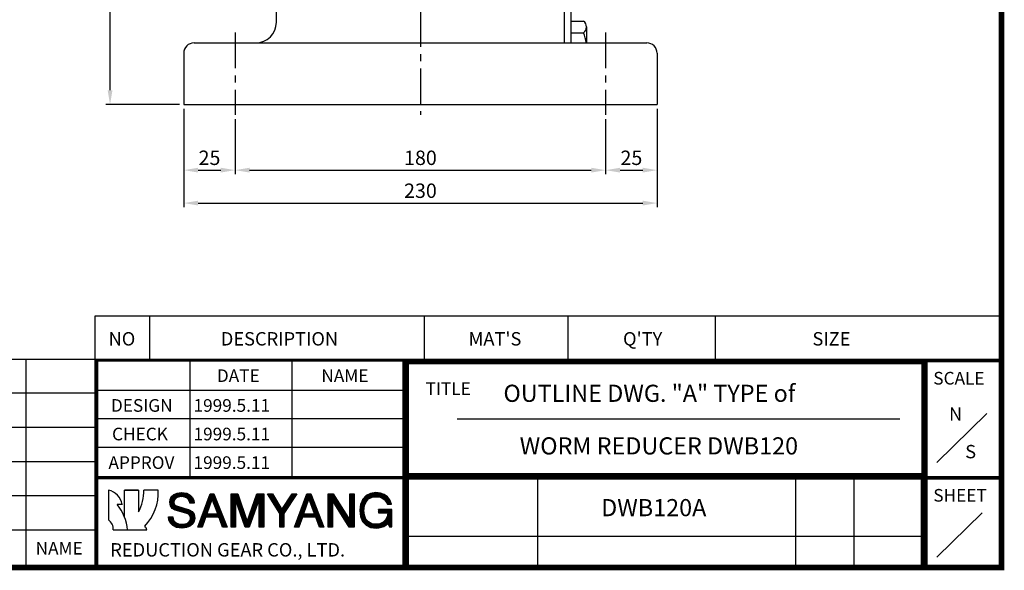
# Model space of a CAD drawing. Extents: x -1 to 377, y 0 to 267.
# Drawn here: x 204 to 377, y 0 to 96 of the extents above; entities that cross this region are included whole.
import ezdxf

# ---------------------------------------------------------------- set-up
doc = ezdxf.new("R2010")
doc.units = 0
doc.header["$LTSCALE"] = 5
doc.linetypes.add('CENTER', pattern=[2, 1.25, -0.25, 0.25, -0.25])
doc.layers.get('0').update_dxf_attribs({"color": 3, "linetype": 'CONTINUOUS'})
for name, color, linetype in [('01', 1, 'CENTER'), ('3', 3, 'CONTINUOUS'), ('5', 5, 'CONTINUOUS')]:
    doc.layers.add(name, color=color, linetype=linetype)
doc.styles.add('HBRDS', font='romans.shx', dxfattribs={"height": 2.5})
doc.styles.add('ROMANS', font='romans.shx')

# ---------------------------------------------------------------- blocks, each defined once
blk = doc.blocks.new('*X2')
at = {"color": 0}
for p, q in [((236.66, 23.3), (237.68, 24.31)), ((236.77, 23.58), (237.58, 24.39)), ((236.87, 23.86), (237.41, 24.39)), ((236.98, 24.14), (237.23, 24.39)), ((237.49, 23.77), (237.86, 24.13)), ((237.58, 24.04), (237.81, 24.26)), ((237.68, 24.31), (237.76, 24.39)), ((235.94, 21.33), (237.02, 22.41)), ((236.04, 21.61), (237.11, 22.68)), ((236.14, 21.89), (237.2, 22.95)), ((236.25, 22.17), (237.3, 23.22)), ((236.35, 22.45), (237.39, 23.49)), ((236.46, 22.73), (237.49, 23.77)), ((236.56, 23.01), (237.58, 24.04)), ((237.42, 23.52), (237.91, 24.01)), ((237.47, 23.39), (237.96, 23.88)), ((237.52, 23.26), (238.01, 23.75)), ((237.57, 23.14), (238.06, 23.63)), ((237.61, 23.01), (238.11, 23.5)), ((237.66, 22.88), (238.16, 23.37)), ((237.71, 22.75), (238.21, 23.25)), ((237.76, 22.62), (238.26, 23.12)), ((237.81, 22.49), (238.31, 22.99)), ((237.86, 22.36), (238.36, 22.87)), ((237.9, 22.24), (238.41, 22.74)), ((237.95, 22.11), (238.46, 22.61)), ((238, 21.98), (238.51, 22.48)), ((235.31, 19.64), (236.45, 20.78)), ((235.41, 19.92), (236.54, 21.05)), ((235.52, 20.2), (236.64, 21.32)), ((235.62, 20.49), (236.73, 21.59)), ((235.73, 20.77), (236.83, 21.87)), ((235.83, 21.05), (236.92, 22.14)), ((238.05, 21.85), (238.56, 22.36)), ((238.1, 21.72), (238.61, 22.23)), ((238.14, 21.59), (238.66, 22.1)), ((238.19, 21.46), (238.71, 21.98)), ((238.24, 21.34), (238.76, 21.85)), ((238.29, 21.21), (238.81, 21.72)), ((238.34, 21.08), (238.86, 21.6)), ((238.39, 20.95), (238.91, 21.47)), ((238.45, 20.83), (238.95, 21.34)), ((238.49, 20.7), (239, 21.22)), ((238.54, 20.57), (239.05, 21.09)), ((238.59, 20.44), (239.1, 20.96)), ((238.63, 20.31), (239.15, 20.84)), ((238.68, 20.18), (239.2, 20.71)), ((234.94, 18.56), (236.07, 19.7)), ((235, 18.8), (236.16, 19.97)), ((235.1, 19.08), (236.26, 20.24)), ((235.11, 18.56), (235.98, 19.42)), ((235.21, 19.36), (236.35, 20.51)), ((235.29, 18.56), (235.88, 19.15)), ((238.73, 20.05), (239.25, 20.58)), ((238.77, 19.92), (239.3, 20.45)), ((238.82, 19.79), (239.35, 20.33)), ((238.87, 19.66), (239.4, 20.2)), ((238.91, 19.53), (239.45, 20.07)), ((238.96, 19.4), (239.5, 19.95)), ((239.01, 19.27), (239.55, 19.82)), ((239.05, 19.14), (239.6, 19.69)), ((239.1, 19.01), (239.65, 19.57)), ((239.15, 18.88), (239.7, 19.44)), ((239.19, 18.75), (239.75, 19.31)), ((239.24, 18.62), (239.8, 19.19)), ((239.34, 18.55), (239.85, 19.06)), ((235.47, 18.56), (235.79, 18.88)), ((235.64, 18.56), (235.69, 18.61)), ((239.52, 18.55), (239.9, 18.93)), ((239.7, 18.55), (239.95, 18.81)), ((239.87, 18.55), (240, 18.68))]:
    blk.add_line(p, q, dxfattribs=at)
blk = doc.blocks.new('*X0')
at = {"color": 0}
for p, q in [((230.03, 22.85), (231.72, 24.54)), ((230.05, 23.04), (231.52, 24.52)), ((230.06, 22.7), (231.92, 24.57)), ((230.08, 23.25), (231.32, 24.49)), ((230.13, 23.48), (231.03, 24.38)), ((230.26, 23.78), (230.71, 24.23)), ((231.21, 23.67), (232.12, 24.59)), ((231.52, 23.8), (232.28, 24.57)), ((231.75, 23.86), (232.44, 24.55)), ((231.95, 23.88), (232.59, 24.53)), ((232.14, 23.89), (232.75, 24.51)), ((232.3, 23.88), (232.9, 24.48)), ((232.45, 23.86), (233.05, 24.45)), ((232.61, 23.83), (233.16, 24.39)), ((232.74, 23.79), (233.28, 24.33)), ((232.86, 23.73), (233.39, 24.27)), ((232.98, 23.68), (233.51, 24.21)), ((233.09, 23.61), (233.63, 24.15)), ((230.09, 22.55), (230.83, 23.3)), ((230.12, 22.4), (230.76, 23.04)), ((230.14, 22.25), (230.72, 22.83)), ((230.22, 22.15), (230.76, 22.7)), ((230.29, 22.05), (230.81, 22.56)), ((230.37, 21.95), (230.89, 22.47)), ((233.18, 23.52), (233.71, 24.05)), ((233.26, 23.43), (233.79, 23.96)), ((233.34, 23.33), (233.88, 23.87)), ((233.4, 23.21), (233.96, 23.77)), ((233.46, 23.1), (234.03, 23.66)), ((233.49, 22.95), (234.08, 23.54)), ((233.51, 22.79), (234.14, 23.42)), ((233.64, 22.74), (234.19, 23.3)), ((233.81, 22.74), (234.23, 23.16)), ((233.98, 22.73), (234.25, 23)), ((234.15, 22.73), (234.27, 22.84)), ((230.45, 21.85), (230.97, 22.38)), ((230.55, 21.78), (231.08, 22.31)), ((230.66, 21.71), (231.21, 22.26)), ((230.77, 21.64), (231.34, 22.21)), ((230.88, 21.58), (231.47, 22.17)), ((231, 21.52), (231.61, 22.13)), ((231.14, 21.48), (231.74, 22.09)), ((231.28, 21.44), (231.88, 22.05)), ((231.42, 21.41), (232.02, 22.01)), ((231.55, 21.37), (232.16, 21.97)), ((231.69, 21.33), (232.29, 21.93)), ((231.83, 21.29), (232.43, 21.89)), ((231.97, 21.25), (232.57, 21.85)), ((232.11, 21.21), (232.7, 21.81)), ((232.24, 21.17), (232.84, 21.77)), ((232.38, 21.13), (232.98, 21.73)), ((232.52, 21.1), (233.11, 21.69)), ((232.66, 21.06), (233.25, 21.65)), ((232.8, 21.02), (233.39, 21.61)), ((232.93, 20.98), (233.51, 21.55)), ((233.06, 20.93), (233.62, 21.49)), ((233.19, 20.88), (233.73, 21.42)), ((233.31, 20.82), (233.84, 21.36)), ((233.4, 20.74), (233.96, 21.29)), ((233.49, 20.65), (234.03, 21.19)), ((233.57, 20.55), (234.1, 21.08)), ((233.61, 20.42), (234.17, 20.98)), ((233.64, 20.27), (234.24, 20.87)), ((233.66, 20.12), (234.29, 20.75)), ((229.79, 20.31), (229.83, 20.35)), ((229.81, 20.15), (230.01, 20.35)), ((229.83, 19.99), (230.19, 20.35)), ((229.85, 19.84), (230.36, 20.35)), ((229.91, 19.72), (230.54, 20.35)), ((229.97, 19.6), (230.57, 20.21)), ((230.02, 19.48), (230.59, 20.05)), ((230.08, 19.36), (230.62, 19.9)), ((230.15, 19.26), (230.69, 19.8)), ((230.24, 19.17), (230.76, 19.69)), ((230.33, 19.08), (230.83, 19.58)), ((230.42, 18.99), (230.92, 19.5)), ((230.5, 18.9), (231.01, 19.41)), ((230.6, 18.82), (231.1, 19.32)), ((230.72, 18.76), (231.22, 19.26)), ((230.83, 18.7), (231.34, 19.21)), ((230.95, 18.64), (231.47, 19.16)), ((231.07, 18.58), (231.6, 19.11)), ((231.18, 18.52), (231.76, 19.09)), ((231.33, 18.49), (231.92, 19.08)), ((231.49, 18.47), (232.08, 19.06)), ((231.65, 18.45), (232.26, 19.07)), ((231.8, 18.43), (232.45, 19.08)), ((231.96, 18.41), (232.66, 19.12)), ((232.12, 18.39), (232.91, 19.18)), ((232.32, 18.42), (234.35, 20.45)), ((232.52, 18.44), (234.37, 20.3)), ((232.71, 18.46), (234.4, 20.15)), ((232.91, 18.48), (234.4, 19.97)), ((233.18, 18.57), (234.35, 19.75)), ((233.47, 18.69), (234.27, 19.49)), ((233.64, 19.91), (234.32, 20.6))]:
    blk.add_line(p, q, dxfattribs=at)
blk = doc.blocks.new('*X1')
at = {"color": 0}
for p, q in [((236.33, 20.31), (236.88, 20.86)), ((236.35, 20.51), (236.7, 20.86)), ((236.45, 20.78), (236.52, 20.86)), ((236.5, 20.31), (237.05, 20.86)), ((236.68, 20.31), (237.23, 20.86)), ((236.86, 20.31), (237.41, 20.86)), ((237.03, 20.31), (237.59, 20.86)), ((237.21, 20.31), (237.76, 20.86)), ((237.39, 20.31), (237.94, 20.86)), ((237.56, 20.31), (238.12, 20.86)), ((237.74, 20.31), (238.29, 20.86)), ((237.92, 20.31), (238.45, 20.83)), ((238.09, 20.31), (238.49, 20.7)), ((238.27, 20.31), (238.54, 20.57)), ((238.45, 20.31), (238.59, 20.44)), ((238.62, 20.31), (238.63, 20.31))]:
    blk.add_line(p, q, dxfattribs=at)
blk = doc.blocks.new('*X4')
at = {"color": 0}
for p, q in [((247.2, 24.29), (247.31, 24.4)), ((247.27, 24.18), (247.49, 24.4)), ((247.34, 24.07), (247.67, 24.4)), ((247.41, 23.96), (247.84, 24.4)), ((247.47, 23.85), (248, 24.38)), ((247.54, 23.74), (248.06, 24.27)), ((247.61, 23.63), (248.13, 24.16)), ((249.91, 22.04), (252.26, 24.4)), ((250.23, 22.54), (252.09, 24.4)), ((250.56, 23.04), (251.91, 24.4)), ((250.88, 23.55), (251.73, 24.4)), ((251.21, 24.05), (251.55, 24.4)), ((247.68, 23.52), (248.2, 24.04)), ((247.75, 23.42), (248.26, 23.93)), ((247.81, 23.31), (248.33, 23.82)), ((247.88, 23.2), (248.4, 23.71)), ((247.95, 23.09), (248.46, 23.6)), ((248.02, 22.98), (248.53, 23.49)), ((248.08, 22.87), (248.6, 23.38)), ((248.15, 22.76), (248.66, 23.27)), ((248.22, 22.65), (248.73, 23.16)), ((248.29, 22.54), (248.79, 23.05)), ((248.36, 22.44), (248.86, 22.94)), ((248.42, 22.33), (248.93, 22.83)), ((248.49, 22.22), (248.99, 22.72)), ((248.56, 22.11), (249.06, 22.61)), ((248.63, 22), (249.13, 22.5)), ((249.17, 21.13), (251.94, 23.9)), ((249.24, 21.02), (251.6, 23.39)), ((249.3, 20.9), (251.27, 22.88)), ((248.7, 21.89), (249.19, 22.39)), ((248.76, 21.78), (249.26, 22.28)), ((248.83, 21.67), (249.32, 22.17)), ((248.9, 21.56), (249.39, 22.06)), ((248.97, 21.45), (249.46, 21.95)), ((249.03, 21.35), (249.52, 21.84)), ((249.1, 21.24), (249.59, 21.72)), ((249.3, 20.72), (250.94, 22.37)), ((249.3, 20.55), (250.6, 21.86)), ((249.3, 20.37), (250.27, 21.35)), ((249.3, 20.19), (249.99, 20.89)), ((249.3, 20.02), (249.99, 20.71)), ((249.3, 19.84), (249.99, 20.53)), ((249.3, 19.66), (249.99, 20.36)), ((249.3, 19.49), (249.99, 20.18)), ((249.3, 19.31), (249.99, 20)), ((249.3, 19.13), (249.99, 19.83)), ((249.3, 18.96), (249.99, 19.65)), ((249.3, 18.78), (249.99, 19.47)), ((249.3, 18.6), (249.99, 19.3)), ((249.44, 18.57), (249.99, 19.12)), ((249.61, 18.57), (249.99, 18.94)), ((249.79, 18.57), (249.99, 18.77)), ((249.97, 18.57), (249.99, 18.59))]:
    blk.add_line(p, q, dxfattribs=at)
blk = doc.blocks.new('*X3')
at = {"color": 0}
for p, q in [((240.76, 23.68), (241.48, 24.4)), ((240.76, 23.86), (241.31, 24.4)), ((240.76, 24.03), (241.13, 24.4)), ((240.76, 24.21), (240.95, 24.4)), ((240.76, 24.39), (240.78, 24.4)), ((240.76, 23.5), (241.52, 24.26)), ((241.52, 24.08), (241.84, 24.4)), ((241.52, 24.26), (241.66, 24.4)), ((241.52, 23.9), (241.95, 24.34)), ((241.52, 23.73), (242, 24.21)), ((244.93, 23.43), (245.69, 24.19)), ((245.03, 23.71), (245.69, 24.37)), ((245.13, 23.98), (245.54, 24.39)), ((245.23, 24.26), (245.36, 24.39)), ((245.69, 23.66), (246.42, 24.39)), ((245.69, 23.84), (246.24, 24.39)), ((245.69, 24.01), (246.07, 24.39)), ((245.69, 24.19), (245.89, 24.39)), ((245.69, 24.37), (245.71, 24.39)), ((245.69, 23.48), (246.46, 24.25)), ((240.76, 23.33), (241.52, 24.08)), ((240.76, 23.15), (241.52, 23.9)), ((240.76, 22.97), (241.52, 23.73)), ((240.76, 22.8), (241.52, 23.55)), ((240.76, 22.62), (241.52, 23.37)), ((240.76, 22.44), (241.52, 23.2)), ((240.76, 22.27), (241.52, 23.02)), ((240.76, 22.09), (241.52, 22.84)), ((240.76, 21.91), (241.52, 22.67)), ((240.76, 21.74), (241.52, 22.49)), ((241.52, 23.55), (242.04, 24.07)), ((241.52, 23.38), (242.08, 23.94)), ((241.57, 23.25), (242.13, 23.81)), ((241.61, 23.12), (242.17, 23.68)), ((241.66, 22.98), (242.22, 23.54)), ((241.7, 22.85), (242.26, 23.41)), ((241.75, 22.72), (242.3, 23.28)), ((241.79, 22.59), (242.35, 23.15)), ((241.84, 22.46), (242.39, 23.01)), ((241.88, 22.33), (242.44, 22.88)), ((241.93, 22.2), (242.48, 22.75)), ((241.98, 22.07), (242.52, 22.61)), ((242.02, 21.93), (242.57, 22.48)), ((244.15, 21.23), (245.31, 22.39)), ((244.24, 21.51), (245.41, 22.67)), ((244.34, 21.78), (245.51, 22.95)), ((244.44, 22.06), (245.62, 23.23)), ((244.54, 22.33), (245.69, 23.48)), ((244.64, 22.61), (245.69, 23.66)), ((244.74, 22.88), (245.69, 23.84)), ((244.83, 23.16), (245.69, 24.01)), ((245.69, 23.31), (246.46, 24.07)), ((245.69, 23.13), (246.46, 23.9)), ((245.69, 22.95), (246.46, 23.72)), ((245.69, 22.78), (246.46, 23.54)), ((245.69, 22.6), (246.46, 23.36)), ((245.69, 22.42), (246.46, 23.19)), ((245.69, 22.25), (246.46, 23.01)), ((245.69, 22.07), (246.46, 22.83)), ((245.69, 21.89), (246.46, 22.66)), ((245.69, 21.72), (246.46, 22.48)), ((240.76, 21.56), (241.52, 22.31)), ((240.76, 21.38), (241.52, 22.14)), ((240.76, 21.21), (241.52, 21.96)), ((240.76, 21.03), (241.52, 21.78)), ((240.76, 20.85), (241.52, 21.61)), ((240.76, 20.68), (241.52, 21.43)), ((240.76, 20.5), (241.52, 21.25)), ((240.76, 20.32), (241.52, 21.08)), ((240.76, 20.14), (241.52, 20.9)), ((240.76, 19.97), (241.52, 20.72)), ((242.07, 21.8), (242.61, 22.35)), ((242.11, 21.67), (242.66, 22.22)), ((242.16, 21.54), (242.7, 22.08)), ((242.2, 21.41), (242.74, 21.95)), ((242.25, 21.28), (242.79, 21.82)), ((242.29, 21.15), (242.83, 21.68)), ((242.34, 21.02), (242.88, 21.55)), ((242.39, 20.88), (242.92, 21.42)), ((242.43, 20.75), (242.96, 21.29)), ((242.48, 20.62), (243.01, 21.15)), ((242.52, 20.49), (243.05, 21.02)), ((242.57, 20.36), (243.1, 20.89)), ((242.61, 20.23), (243.14, 20.75)), ((243.56, 19.58), (244.68, 20.71)), ((243.65, 19.86), (244.79, 20.99)), ((243.75, 20.13), (244.89, 21.27)), ((243.85, 20.41), (245, 21.55)), ((243.95, 20.68), (245.1, 21.83)), ((244.05, 20.96), (245.2, 22.11)), ((245.69, 21.54), (246.46, 22.3)), ((245.69, 21.36), (246.46, 22.13)), ((245.69, 21.19), (246.46, 21.95)), ((245.69, 21.01), (246.46, 21.77)), ((245.69, 20.83), (246.46, 21.6)), ((245.69, 20.66), (246.46, 21.42)), ((245.69, 20.48), (246.46, 21.24)), ((245.69, 20.3), (246.46, 21.07)), ((245.69, 20.12), (246.46, 20.89)), ((245.69, 19.95), (246.46, 20.71)), ((240.76, 19.79), (241.52, 20.55)), ((240.76, 19.61), (241.52, 20.37)), ((240.76, 19.44), (241.52, 20.19)), ((240.76, 19.26), (241.52, 20.01)), ((240.76, 19.08), (241.52, 19.84)), ((240.76, 18.91), (241.52, 19.66)), ((240.76, 18.73), (241.52, 19.48)), ((240.77, 18.56), (241.52, 19.31)), ((240.95, 18.56), (241.52, 19.13)), ((241.12, 18.56), (241.52, 18.95)), ((242.66, 20.1), (243.18, 20.62)), ((242.71, 19.97), (243.23, 20.49)), ((242.75, 19.84), (243.27, 20.36)), ((242.8, 19.7), (243.32, 20.22)), ((242.84, 19.57), (243.36, 20.09)), ((242.89, 19.44), (243.4, 19.96)), ((242.93, 19.31), (243.45, 19.83)), ((242.98, 19.18), (243.49, 19.69)), ((243.02, 19.05), (243.54, 19.56)), ((243.07, 18.92), (244.58, 20.43)), ((243.12, 18.79), (244.48, 20.15)), ((243.16, 18.65), (244.37, 19.87)), ((243.24, 18.56), (244.27, 19.59)), ((243.42, 18.56), (244.17, 19.31)), ((243.6, 18.56), (244.06, 19.03)), ((245.69, 19.77), (246.46, 20.54)), ((245.69, 19.59), (246.46, 20.36)), ((245.69, 19.42), (246.46, 20.18)), ((245.69, 19.24), (246.46, 20.01)), ((245.69, 19.06), (246.46, 19.83)), ((245.69, 18.89), (246.46, 19.65)), ((245.69, 18.71), (246.46, 19.48)), ((245.72, 18.56), (246.46, 19.3)), ((245.9, 18.56), (246.46, 19.12)), ((246.07, 18.56), (246.46, 18.95)), ((241.3, 18.56), (241.52, 18.78)), ((241.48, 18.56), (241.52, 18.6)), ((243.78, 18.56), (243.96, 18.75)), ((246.25, 18.56), (246.46, 18.77)), ((246.43, 18.56), (246.46, 18.59))]:
    blk.add_line(p, q, dxfattribs=at)
blk = doc.blocks.new('*X6')
at = {"color": 0}
for p, q in [((263.93, 22.1), (266.38, 24.55)), ((263.95, 22.3), (266.18, 24.52)), ((263.97, 22.5), (265.97, 24.49)), ((264.09, 22.79), (265.77, 24.47)), ((264.22, 23.1), (265.44, 24.31)), ((264.36, 23.41), (265.09, 24.14)), ((265.6, 23.59), (266.59, 24.58)), ((265.95, 23.76), (266.77, 24.58)), ((266.18, 23.82), (266.92, 24.56)), ((266.38, 23.84), (267.08, 24.54)), ((266.58, 23.87), (267.23, 24.52)), ((266.77, 23.88), (267.39, 24.5)), ((266.93, 23.86), (267.53, 24.47)), ((267.09, 23.84), (267.67, 24.42)), ((267.24, 23.82), (267.8, 24.38)), ((267.38, 23.78), (267.93, 24.33)), ((267.51, 23.74), (268.06, 24.29)), ((267.65, 23.7), (268.18, 24.22)), ((267.77, 23.65), (268.28, 24.15)), ((263.88, 21.69), (264.8, 22.61)), ((263.9, 21.89), (264.92, 22.91)), ((267.88, 23.57), (268.38, 24.08)), ((267.99, 23.5), (268.49, 24)), ((268.09, 23.43), (268.59, 23.93)), ((268.18, 23.35), (268.69, 23.86)), ((268.26, 23.25), (268.77, 23.76)), ((268.34, 23.15), (268.85, 23.66)), ((268.42, 23.06), (268.93, 23.56)), ((268.49, 22.95), (269, 23.46)), ((268.55, 22.83), (269.08, 23.36)), ((268.61, 22.72), (269.14, 23.25)), ((268.67, 22.6), (269.2, 23.12)), ((268.84, 22.59), (269.25, 23)), ((269.02, 22.59), (269.3, 22.87)), ((269.19, 22.59), (269.35, 22.74)), ((269.37, 22.59), (269.4, 22.62)), ((263.85, 21.49), (264.68, 22.32)), ((263.86, 21.32), (264.65, 22.12)), ((263.88, 21.17), (264.63, 21.91)), ((263.9, 21.01), (264.6, 21.71)), ((263.92, 20.86), (264.57, 21.51)), ((263.94, 20.7), (264.58, 21.34)), ((263.96, 20.54), (264.6, 21.18)), ((263.99, 20.39), (264.62, 21.02)), ((264.05, 20.27), (264.64, 20.86)), ((264.1, 20.15), (264.66, 20.7)), ((267.13, 21.59), (267.16, 21.62)), ((267.13, 21.41), (267.34, 21.62)), ((267.13, 21.24), (267.51, 21.62)), ((267.13, 21.06), (267.69, 21.62)), ((267.15, 18.42), (269.49, 20.77)), ((267.31, 21.06), (267.87, 21.62)), ((267.48, 21.06), (268.04, 21.62)), ((267.66, 21.06), (268.22, 21.62)), ((267.84, 21.06), (268.4, 21.62)), ((268.01, 21.06), (268.57, 21.62)), ((268.19, 21.06), (268.75, 21.62)), ((268.37, 21.06), (268.93, 21.62)), ((268.37, 19.83), (269.49, 20.95)), ((268.54, 21.06), (269.1, 21.62)), ((268.59, 20.22), (269.49, 21.12)), ((268.69, 20.49), (269.49, 21.3)), ((268.72, 21.06), (269.28, 21.62)), ((268.73, 20.71), (269.49, 21.48)), ((268.77, 20.93), (269.46, 21.62)), ((264.15, 20.03), (264.7, 20.57)), ((264.21, 19.9), (264.75, 20.44)), ((264.26, 19.78), (264.8, 20.32)), ((264.32, 19.66), (264.85, 20.19)), ((264.37, 19.54), (264.9, 20.06)), ((264.46, 19.45), (264.96, 19.94)), ((264.54, 19.35), (265.04, 19.85)), ((264.63, 19.26), (265.13, 19.76)), ((264.71, 19.17), (265.21, 19.67)), ((264.8, 19.08), (265.3, 19.58)), ((264.88, 18.99), (265.38, 19.49)), ((264.97, 18.9), (265.49, 19.42)), ((265.09, 18.84), (265.61, 19.36)), ((265.21, 18.78), (265.72, 19.29)), ((265.33, 18.72), (265.84, 19.23)), ((265.45, 18.67), (265.95, 19.17)), ((265.56, 18.61), (266.09, 19.13)), ((265.68, 18.55), (266.25, 19.11)), ((265.81, 18.5), (266.4, 19.09)), ((265.97, 18.48), (266.56, 19.07)), ((266.13, 18.46), (266.72, 19.05)), ((266.28, 18.44), (266.92, 19.08)), ((266.44, 18.42), (267.12, 19.11)), ((266.6, 18.4), (267.33, 19.13)), ((266.76, 18.39), (267.63, 19.26)), ((266.95, 18.41), (268.11, 19.56)), ((267.36, 18.46), (269.49, 20.59)), ((267.59, 18.51), (269.49, 20.42)), ((267.85, 18.6), (269.49, 20.24)), ((268.16, 18.73), (269.49, 20.06)), ((268.8, 19.19), (269.49, 19.88)), ((268.85, 19.07), (269.49, 19.71)), ((268.91, 18.95), (269.49, 19.53)), ((268.97, 18.83), (269.49, 19.35)), ((269.02, 18.71), (269.49, 19.18)), ((269.08, 18.58), (269.49, 19)), ((269.24, 18.58), (269.49, 18.82)), ((269.42, 18.58), (269.49, 18.65))]:
    blk.add_line(p, q, dxfattribs=at)
blk = doc.blocks.new('*X5')
at = {"color": 0}
for p, q in [((258.31, 23.73), (258.98, 24.4)), ((258.31, 23.91), (258.8, 24.4)), ((258.31, 24.08), (258.63, 24.4)), ((258.31, 24.26), (258.45, 24.4)), ((258.31, 23.55), (259.08, 24.32)), ((258.31, 23.38), (259.08, 24.15)), ((259.08, 24.32), (259.16, 24.4)), ((259.08, 24.15), (259.26, 24.33)), ((259.08, 23.97), (259.33, 24.22)), ((262.13, 23.66), (262.87, 24.4)), ((262.13, 23.84), (262.69, 24.4)), ((262.13, 24.02), (262.52, 24.4)), ((262.13, 24.19), (262.34, 24.4)), ((262.13, 24.37), (262.16, 24.4)), ((262.13, 23.49), (262.9, 24.25)), ((258.31, 23.2), (259.08, 23.97)), ((258.31, 23.02), (259.08, 23.79)), ((258.31, 22.85), (259.08, 23.62)), ((258.31, 22.67), (259.08, 23.44)), ((258.31, 22.49), (259.08, 23.26)), ((258.31, 22.32), (259.08, 23.08)), ((258.31, 22.14), (259.08, 22.91)), ((258.31, 21.96), (259.08, 22.73)), ((258.31, 21.79), (259.08, 22.55)), ((259.08, 23.79), (259.4, 24.11)), ((259.08, 23.62), (259.47, 24)), ((259.08, 23.44), (259.54, 23.89)), ((259.08, 23.26), (259.61, 23.79)), ((259.13, 23.13), (259.67, 23.68)), ((259.2, 23.02), (259.74, 23.57)), ((259.27, 22.92), (259.81, 23.46)), ((259.33, 22.81), (259.88, 23.35)), ((259.4, 22.7), (259.95, 23.24)), ((259.47, 22.59), (260.01, 23.13)), ((259.54, 22.48), (260.08, 23.02)), ((259.61, 22.37), (260.15, 22.92)), ((259.68, 22.26), (260.22, 22.81)), ((259.74, 22.16), (260.29, 22.7)), ((259.81, 22.05), (260.36, 22.59)), ((259.88, 21.94), (260.42, 22.48)), ((262.13, 23.31), (262.9, 24.08)), ((262.13, 23.13), (262.9, 23.9)), ((262.13, 22.96), (262.9, 23.72)), ((262.13, 22.78), (262.9, 23.55)), ((262.13, 22.6), (262.9, 23.37)), ((262.13, 22.42), (262.9, 23.19)), ((262.13, 22.25), (262.9, 23.02)), ((262.13, 22.07), (262.9, 22.84)), ((262.13, 21.89), (262.9, 22.66)), ((262.13, 21.72), (262.9, 22.49)), ((258.31, 21.61), (259.08, 22.38)), ((258.31, 21.43), (259.08, 22.2)), ((258.31, 21.26), (259.08, 22.02)), ((258.31, 21.08), (259.08, 21.85)), ((258.31, 20.9), (259.08, 21.67)), ((258.31, 20.73), (259.08, 21.49)), ((258.31, 20.55), (259.08, 21.32)), ((258.31, 20.37), (259.08, 21.14)), ((258.31, 20.2), (259.08, 20.96)), ((258.31, 20.02), (259.08, 20.79)), ((259.95, 21.83), (260.49, 22.37)), ((260.02, 21.72), (260.56, 22.26)), ((260.09, 21.61), (260.63, 22.16)), ((260.15, 21.5), (260.7, 22.05)), ((260.22, 21.4), (260.76, 21.94)), ((260.29, 21.29), (260.83, 21.83)), ((260.36, 21.18), (260.9, 21.72)), ((260.43, 21.07), (260.97, 21.61)), ((260.49, 20.96), (261.04, 21.5)), ((260.56, 20.85), (261.1, 21.4)), ((260.63, 20.75), (261.17, 21.29)), ((260.7, 20.64), (261.24, 21.18)), ((260.77, 20.53), (261.31, 21.07)), ((260.84, 20.42), (261.38, 20.96)), ((260.9, 20.31), (261.45, 20.85)), ((260.97, 20.2), (261.51, 20.74)), ((262.13, 21.54), (262.9, 22.31)), ((262.13, 21.36), (262.9, 22.13)), ((262.13, 21.19), (262.9, 21.96)), ((262.13, 21.01), (262.9, 21.78)), ((262.13, 20.83), (262.9, 21.6)), ((262.13, 20.66), (262.9, 21.42)), ((262.13, 20.48), (262.9, 21.25)), ((262.13, 20.3), (262.9, 21.07)), ((262.13, 20.13), (262.9, 20.89)), ((262.13, 19.95), (262.9, 20.72)), ((258.31, 19.84), (259.08, 20.61)), ((258.31, 19.67), (259.08, 20.43)), ((258.31, 19.49), (259.08, 20.26)), ((258.31, 19.31), (259.08, 20.08)), ((258.31, 19.13), (259.08, 19.9)), ((258.31, 18.96), (259.08, 19.73)), ((258.31, 18.78), (259.08, 19.55)), ((258.31, 18.6), (259.08, 19.37)), ((258.45, 18.57), (259.08, 19.2)), ((258.63, 18.57), (259.08, 19.02)), ((261.04, 20.09), (261.58, 20.64)), ((261.11, 19.99), (261.65, 20.53)), ((261.18, 19.88), (261.72, 20.42)), ((261.25, 19.77), (261.79, 20.31)), ((261.31, 19.66), (261.85, 20.2)), ((261.38, 19.55), (261.92, 20.09)), ((261.45, 19.44), (261.99, 19.98)), ((261.52, 19.33), (262.06, 19.87)), ((261.59, 19.23), (262.13, 19.77)), ((261.66, 19.12), (262.13, 19.6)), ((261.72, 19.01), (262.13, 19.42)), ((261.79, 18.9), (262.13, 19.24)), ((261.86, 18.79), (262.13, 19.07)), ((262.13, 19.77), (262.9, 20.54)), ((262.13, 19.6), (262.9, 20.36)), ((262.13, 19.42), (262.9, 20.19)), ((262.13, 19.24), (262.9, 20.01)), ((262.13, 19.07), (262.9, 19.83)), ((262.13, 18.89), (262.9, 19.66)), ((262.13, 18.71), (262.9, 19.48)), ((262.16, 18.57), (262.9, 19.3)), ((262.34, 18.57), (262.9, 19.13)), ((262.52, 18.57), (262.9, 18.95)), ((258.81, 18.57), (259.08, 18.84)), ((258.98, 18.57), (259.08, 18.67)), ((261.93, 18.68), (262.13, 18.89)), ((262, 18.58), (262.13, 18.71)), ((262.69, 18.57), (262.9, 18.77)), ((262.87, 18.57), (262.9, 18.6))]:
    blk.add_line(p, q, dxfattribs=at)

msp = doc.modelspace()

# ---------------------------------------------------------------- linework, layer by layer
at = {"color": 2}
for p, q in [((220.08, 83.47), (220.08, 121.63)), ((232.25, 80.95), (219.36, 80.95)), ((232.97, 80.23), (232.97, 63.01)), ((315.77, 80.23), (315.77, 63.01)), ((241.97, 78.43), (241.97, 68.77)), ((306.77, 78.43), (306.77, 68.77)), ((235.49, 69.49), (239.45, 69.49)), ((244.49, 69.49), (304.25, 69.49)), ((309.29, 69.49), (313.25, 69.49)), ((235.49, 63.73), (313.25, 63.73))]:
    msp.add_line(p, q, dxfattribs=at)
for p, q in [((249.17, 95.35), (249.17, 98.35)), ((299.57, 91.75), (299.57, 98.35)), ((300.65, 98.77), (300.65, 91.75)), ((300.65, 95.54), (302.87, 95.54)), ((300.65, 95.54), (300.65, 91.75)), ((300.65, 93.52), (302.87, 93.52)), ((303.42, 94.53), (303.42, 93.52)), ((303.42, 93.52), (303.42, 91.75)), ((234.77, 91.75), (274.37, 91.75)), ((274.37, 91.75), (313.97, 91.75)), ((232.97, 89.95), (232.97, 80.95)), ((315.77, 89.95), (315.77, 80.95)), ((232.97, 80.95), (315.77, 80.95))]:
    msp.add_line(p, q)
for centre, radius, start, end in [((245.57, 95.35), 3.6, 270, 0), ((302.22, 94.53), 1.2, 302.7306, 57.2694), ((297.54, 91.03), 5.88, 7.036, 25.018), ((234.77, 89.95), 1.8, 90, 180), ((313.97, 89.95), 1.8, 0, 90)]:
    msp.add_arc(centre, radius, start, end)
for points in [[(219.66, 83.47), (220.5, 83.47), (220.08, 80.95)], [(235.49, 69.91), (235.49, 69.07), (232.97, 69.49)], [(239.45, 69.91), (239.45, 69.07), (241.97, 69.49)], [(244.49, 69.91), (244.49, 69.07), (241.97, 69.49)], [(304.25, 69.91), (304.25, 69.07), (306.77, 69.49)], [(309.29, 69.91), (309.29, 69.07), (306.77, 69.49)], [(313.25, 69.91), (313.25, 69.07), (315.77, 69.49)], [(235.49, 64.15), (235.49, 63.31), (232.97, 63.73)], [(313.25, 64.15), (313.25, 63.31), (315.77, 63.73)]]:
    msp.add_solid(points, dxfattribs=at)
at = {"layer": '01'}
for p, q in [((274.37, 237.28), (274.37, 79.15)), ((241.97, 93.55), (241.97, 79.15)), ((306.77, 93.55), (306.77, 79.15))]:
    msp.add_line(p, q, dxfattribs=at)
at = {"layer": '3', "color": 2}
for p, q in [((217.5, 36.5), (217.5, 44)), ((227.06, 36.5), (227.06, 44)), ((275.06, 36.5), (275.06, 44)), ((300.21, 36.5), (300.21, 44)), ((325.98, 36.5), (325.98, 44))]:
    msp.add_line(p, q, dxfattribs=at)
at = {"layer": '3', "color": 1}
for p, q in [((217.5, 30.5), (159.06, 30.5)), ((271.35, 26), (218, 26)), ((373.44, 26.93), (364.71, 18.35)), ((217.5, 24.5), (159.06, 24.5)), ((271.35, 21), (218, 21)), ((217.5, 18.5), (159.06, 18.5)), ((271.35, 15.75), (217.5, 15.75)), ((363, 15.75), (375.5, 15.75)), ((271.35, 15.5), (217.5, 15.5)), ((363, 15.5), (375.5, 15.5)), ((217.5, 12.5), (159.06, 12.5)), ((372.62, 9.55), (364.71, 1.77)), ((217.5, 6.5), (159.06, 6.5))]:
    msp.add_line(p, q, dxfattribs=at)
at = {"layer": '3', "color": 4}
msp.add_line((280.78, 26.02), (358.2, 26.02), dxfattribs=at)
at = {"layer": '3', "color": 5}
for p, q in [((219.81, 13.53), (219.81, 8.31)), ((222.58, 13.53), (225.06, 13.53)), ((225.06, 13.53), (222.58, 13.53)), ((222.58, 8.93), (222.58, 13.53)), ((225.06, 13.53), (225.06, 9.71)), ((228.52, 13.53), (226.01, 13.53)), ((230.6, 11.91), (230.78, 12.33)), ((230.78, 12.33), (231.21, 12.74)), ((231.21, 12.74), (231.79, 12.99)), ((231.53, 12.06), (231.31, 11.77)), ((231.83, 12.25), (231.53, 12.06)), ((231.79, 12.99), (232.62, 13.09)), ((232.17, 12.35), (231.83, 12.25)), ((232.55, 12.39), (232.17, 12.35)), ((232.68, 12.39), (232.55, 12.39)), ((232.62, 13.09), (233.51, 12.97)), ((233.18, 12.32), (232.68, 12.39)), ((233.56, 12.14), (233.18, 12.32)), ((233.51, 12.97), (234.12, 12.65)), ((233.82, 11.87), (233.56, 12.14)), ((234.12, 12.65), (234.5, 12.24)), ((234.5, 12.24), (234.72, 11.74)), ((235.41, 7.06), (237.57, 12.89)), ((238.21, 12.89), (236.17, 7.06)), ((237.57, 12.89), (238.26, 12.89)), ((238.92, 9.36), (237.91, 12.06)), ((238.26, 12.89), (240.55, 7.05)), ((241.26, 7.06), (241.26, 12.9)), ((241.26, 12.9), (242.43, 12.9)), ((242.02, 12.9), (242.02, 7.06)), ((242.43, 12.9), (244.04, 8.04)), ((244.04, 8.04), (245.78, 12.89)), ((245.78, 12.89), (246.96, 12.89)), ((246.19, 7.06), (246.19, 12.89)), ((246.96, 12.89), (246.96, 7.06)), ((249.8, 9.42), (247.63, 12.9)), ((247.63, 12.9), (248.49, 12.9)), ((248.49, 12.9), (250.14, 10.14)), ((250.14, 10.14), (251.93, 12.9)), ((252.77, 12.9), (250.49, 9.42)), ((251.93, 12.9), (252.77, 12.9)), ((252.35, 7.06), (254.51, 12.89)), ((252.35, 7.06), (254.51, 12.89)), ((255.15, 12.89), (253.11, 7.06)), ((254.85, 12.06), (253.9, 9.36)), ((254.51, 12.89), (255.2, 12.89)), ((254.51, 12.89), (255.2, 12.89)), ((255.86, 9.36), (254.85, 12.06)), ((255.86, 9.36), (254.85, 12.06)), ((255.2, 12.89), (257.49, 7.05)), ((255.2, 12.89), (257.49, 7.05)), ((258.21, 7.07), (258.21, 12.9)), ((258.21, 12.9), (259.12, 12.9)), ((258.98, 12.9), (258.98, 7.07)), ((259.12, 12.9), (262.03, 8.25)), ((262.03, 7.07), (262.03, 12.9)), ((262.03, 12.9), (262.8, 12.9)), ((262.8, 12.9), (262.8, 7.07)), ((264.86, 12.58), (264.27, 11.94)), ((265.64, 12.96), (264.86, 12.58)), ((265.31, 12), (265.92, 12.3)), ((266.58, 13.09), (265.64, 12.96)), ((265.92, 12.3), (266.61, 12.38)), ((267.36, 12.99), (266.58, 13.09)), ((266.61, 12.38), (267.13, 12.33)), ((267.13, 12.33), (267.64, 12.17)), ((268.01, 12.77), (267.36, 12.99)), ((267.64, 12.17), (268.04, 11.9)), ((268.6, 12.34), (268.01, 12.77)), ((269.02, 11.81), (268.6, 12.34)), ((222.23, 11.01), (221.31, 11.01)), ((230.52, 11.4), (230.6, 11.91)), ((230.64, 10.76), (230.52, 11.4)), ((230.96, 10.33), (230.64, 10.76)), ((231.44, 10.04), (230.96, 10.33)), ((231.31, 11.77), (231.21, 11.35)), ((231.21, 11.35), (231.31, 11.05)), ((231.31, 11.05), (231.52, 10.83)), ((231.52, 10.83), (231.87, 10.7)), ((231.87, 10.7), (233.93, 10.1)), ((233.97, 11.59), (233.82, 11.87)), ((234.02, 11.25), (233.97, 11.59)), ((234.78, 11.23), (234.02, 11.25)), ((234.72, 11.74), (234.78, 11.23)), ((243.69, 7.06), (242.02, 11.89)), ((246.19, 11.93), (244.39, 7.06)), ((261.9, 7.07), (258.98, 11.71)), ((263.88, 11.03), (263.75, 9.94)), ((264.27, 11.94), (263.88, 11.03)), ((264.47, 9.96), (264.58, 10.83)), ((264.58, 10.83), (264.85, 11.49)), ((264.85, 11.49), (265.31, 12)), ((268.04, 11.9), (268.34, 11.53)), ((268.34, 11.53), (268.58, 11.09)), ((268.58, 11.09), (269.31, 11.09)), ((269.31, 11.09), (269.02, 11.81)), ((230.28, 8.85), (231.05, 8.85)), ((230.35, 8.35), (230.28, 8.85)), ((231.05, 8.85), (231.1, 8.43)), ((233.5, 9.46), (231.44, 10.04)), ((233.85, 9.3), (233.5, 9.46)), ((234.09, 9.02), (233.85, 9.3)), ((233.93, 10.1), (234.46, 9.79)), ((234.17, 8.57), (234.09, 9.02)), ((234.46, 9.79), (234.78, 9.31)), ((234.78, 9.31), (234.92, 8.55)), ((239.13, 8.81), (236.78, 8.81)), ((236.97, 9.36), (238.94, 9.36)), ((239.77, 7.05), (238.94, 9.36)), ((249.8, 7.07), (249.8, 9.42)), ((250.49, 9.42), (250.49, 7.07)), ((253.72, 8.81), (253.11, 7.06)), ((256.07, 8.81), (253.72, 8.81)), ((256.07, 8.81), (253.72, 8.81)), ((253.9, 9.36), (255.86, 9.36)), ((253.91, 9.36), (255.88, 9.36)), ((256.7, 7.05), (255.88, 9.36)), ((256.7, 7.05), (256.07, 8.81)), ((263.75, 9.94), (263.88, 8.93)), ((263.88, 8.93), (264.26, 8.05)), ((264.56, 9.15), (264.47, 9.96)), ((264.84, 8.46), (264.56, 9.15)), ((269.39, 10.12), (267.03, 10.12)), ((267.03, 10.12), (267.03, 9.56)), ((267.03, 9.56), (268.69, 9.56)), ((268.56, 8.84), (268.26, 8.3)), ((268.69, 9.56), (268.56, 8.84)), ((269.39, 7.08), (269.39, 10.12)), ((230.61, 7.79), (230.35, 8.35)), ((231.07, 7.33), (230.61, 7.79)), ((231.7, 7.01), (231.07, 7.33)), ((231.1, 8.43), (231.32, 8.1)), ((231.32, 8.1), (231.62, 7.8)), ((231.62, 7.8), (232.05, 7.62)), ((232.61, 6.89), (231.7, 7.01)), ((232.05, 7.62), (232.56, 7.56)), ((232.56, 7.56), (233.07, 7.59)), ((233.47, 6.99), (232.61, 6.89)), ((233.07, 7.59), (233.49, 7.71)), ((234.14, 7.26), (233.47, 6.99)), ((233.49, 7.71), (233.85, 7.9)), ((233.85, 7.9), (234.09, 8.19)), ((234.09, 8.19), (234.17, 8.57)), ((234.6, 7.66), (234.14, 7.26)), ((234.82, 8.09), (234.6, 7.66)), ((234.92, 8.55), (234.82, 8.09)), ((236.17, 7.06), (235.41, 7.06)), ((240.55, 7.05), (239.77, 7.05)), ((242.02, 7.06), (241.26, 7.06)), ((244.39, 7.06), (243.69, 7.06)), ((246.96, 7.06), (246.19, 7.06)), ((250.49, 7.07), (249.8, 7.07)), ((253.11, 7.06), (252.35, 7.06)), ((253.11, 7.06), (252.35, 7.06)), ((257.49, 7.05), (256.7, 7.05)), ((257.49, 7.05), (256.7, 7.05)), ((258.98, 7.07), (258.21, 7.07)), ((262.8, 7.07), (261.9, 7.07)), ((264.26, 8.05), (264.85, 7.41)), ((265.29, 7.97), (264.84, 8.46)), ((264.85, 7.41), (265.66, 7.01)), ((265.89, 7.65), (265.29, 7.97)), ((265.66, 7.01), (266.62, 6.89)), ((266.61, 7.55), (265.89, 7.65)), ((267.27, 7.64), (266.61, 7.55)), ((266.62, 6.89), (267.1, 6.93)), ((267.1, 6.93), (267.57, 7.03)), ((267.84, 7.9), (267.27, 7.64)), ((267.57, 7.03), (267.99, 7.19)), ((268.26, 8.3), (267.84, 7.9)), ((267.99, 7.19), (268.34, 7.39)), ((268.34, 7.39), (268.69, 7.7)), ((268.69, 7.7), (268.98, 7.08)), ((268.98, 7.08), (269.39, 7.08)), ((220.61, 6.56), (226.49, 6.56))]:
    msp.add_line(p, q, dxfattribs=at)
at = {"layer": '3', "color": 1}
for points, const_width in [([(0, 266), (376, 266), (376, 0), (0, 0), (0, 266.5)], 1), ([(217.5, 36.4), (158.96, 36.4)], 0.2), ([(271.35, 36.25), (217.75, 36.25), (217.75, 0)], 0.5), ([(271.35, 36), (362.5, 36), (362.5, 0.5)], 1), ([(271.85, 36.5), (271.85, 0)], 1), ([(362.4, 36.25), (376, 36.25)], 0.5), ([(217.5, 15.75), (271.35, 15.75)], 0.5), ([(271.35, 16), (362.5, 16)], 1), ([(363, 15.75), (376, 15.75)], 0.5)]:
    msp.add_lwpolyline(points, dxfattribs=dict(at, const_width=const_width))
at = {"layer": '3', "color": 5}
for centre, radius, start, end in [((219.03, 10.36), 3.26, 11.4641, 76.3038), ((218.07, 13.48), 7.94, 331.6378, 0.3731), ((219.89, 13.16), 8.64, 316.353, 2.4422), ((215.35, 5.94), 7.82, 4.5765, 40.4177), ((218.78, 6.78), 1.84, 353.1398, 56.2968), ((225.67, 6.53), 0.815, 2.1849, 55.2148)]:
    msp.add_arc(centre, radius, start, end, dxfattribs=at)
at = {"layer": '5', "color": 1}
for p, q in [((376, -0.5), (376, 266.5)), ((205.38, 0.5), (205.38, 36.3)), ((217.5, 0.5), (217.5, 36.5)), ((217.5, 36.25), (271.35, 36.25)), ((217.75, 0.5), (217.75, 36.5)), ((271.35, 15.5), (271.35, 36.5)), ((271.85, 0), (271.85, 36.5)), ((362.4, 36.25), (375.5, 36.25)), ((362.5, 0.5), (362.5, 36.5)), ((363, 0.5), (363, 36.5)), ((271.35, 36), (375.5, 36)), ((363, 36), (375.5, 36)), ((218, 31), (271.35, 31)), ((271.35, 16), (363, 16)), ((271.35, 15.5), (363, 15.5)), ((271.35, 0.5), (271.35, 15.5)), ((294.93, 0.5), (294.93, 15.5)), ((340.01, 0.5), (340.01, 15.5)), ((350.21, 0.5), (350.21, 15.5)), ((362, 0.5), (362, 15.5)), ((272.35, 5.5), (362, 5.5)), ((-0.5, 0), (376.5, 0))]:
    msp.add_line(p, q, dxfattribs=at)
at = {"layer": '5', "color": 2}
for p, q in [((217.5, 44), (375.5, 44)), ((234.07, 16), (234.07, 36)), ((251.92, 16), (251.92, 36))]:
    msp.add_line(p, q, dxfattribs=at)

# ---------------------------------------------------------------- block references
at = {"layer": '3', "color": 5}
for name, p in [('*X0', (0.5, -11.5)), ('*X2', (0.5, -11.5)), ('*X3', (0.5, -11.5)), ('*X4', (0.5, -11.5)), ('*X2', (17.44, -11.5)), ('*X5', (-0.1, -11.5)), ('*X6', (-0.1, -11.5)), ('*X1', (0.5, -11.5)), ('*X1', (17.44, -11.5))]:
    msp.add_blockref(name, p, dxfattribs=at)

# ---------------------------------------------------------------- texts
at = {"color": 2, "char_height": 2.52, "attachment_point": 5, "style": 'ROMANS'}
for s, insert in [('\\A1;25', (237.47, 71.65)), ('\\A1;180', (274.37, 71.65)), ('\\A1;25', (311.27, 71.65)), ('\\A1;230', (274.37, 65.89))]:
    msp.add_mtext(s, dxfattribs=dict(at, insert=insert))
at = {"layer": '3', "color": 2, "style": 'ROMANS'}
for s, height, p in [('NO', 2.34, (219.82, 38.82)), ('DESCRIPTION', 2.34, (239.45, 38.82)), ("MAT'S", 2.34, (282.79, 38.82)), ("Q'TY", 2.34, (309.81, 38.82)), ('SIZE', 2.34, (342.94, 38.82)), ('DATE', 2.21, (238.76, 32.44)), ('NAME', 2.21, (257.04, 32.44)), ('SCALE', 2.21, (364.08, 31.99)), ('TITLE', 2.21, (275.27, 30.17)), ('DESIGN', 2.21, (220.23, 27.23)), ('1999.5.11', 2.21, (234.68, 27.23)), ('CHECK', 2.21, (220.43, 22.23)), ('1999.5.11', 2.21, (234.68, 22.23)), ('APPROV', 2.21, (219.8, 17.23)), ('1999.5.11', 2.21, (234.68, 17.23)), ('SHEET', 2.21, (364.08, 11.51)), ('NAME', 2.21, (207.06, 2.26))]:
    msp.add_text(s, height=height, dxfattribs=at).set_placement(p)
at = {"layer": '3', "color": 4}
for s, height, style, p in [('OUTLINE DWG. "A" TYPE of', 3, 'HBRDS', (288.89, 28.96)), ('N', 2.34, 'ROMANS', (366.83, 25.66)), ('WORM REDUCER DWB120', 3, 'HBRDS', (291.73, 19.76)), ('S', 2.34, 'ROMANS', (369.66, 19.09)), ('DWB120A', 3, 'HBRDS', (305.98, 8.96))]:
    msp.add_text(s, height=height, dxfattribs=dict(at, style=style)).set_placement(p)
at = {"layer": '3', "color": 3, "style": 'ROMANS'}
msp.add_text('REDUCTION GEAR CO., LTD.', height=2.34, dxfattribs=at).set_placement((220.12, 1.91))

doc.saveas('drawing.dxf')
